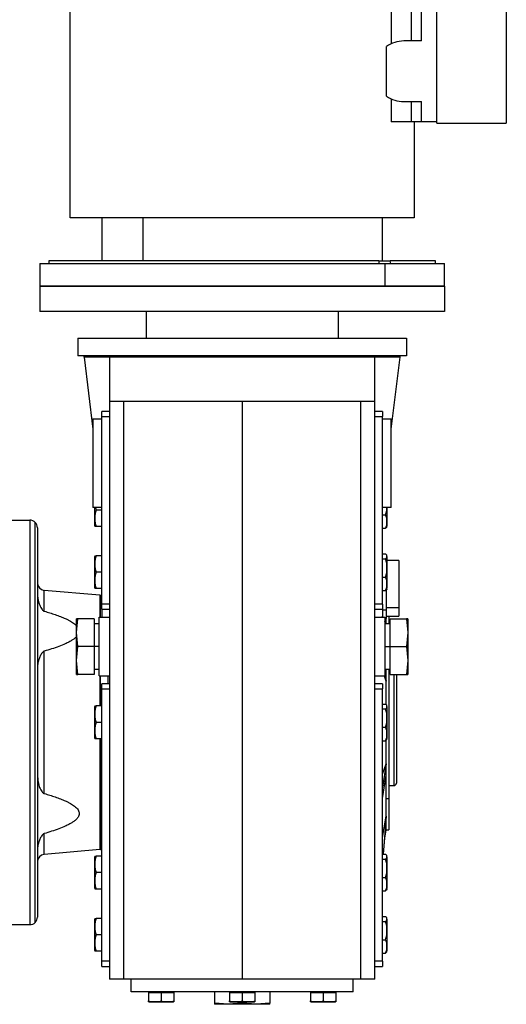
# Model space of a CAD drawing. Units: millimetres. Extents: x 419 to 4019, y 464 to 2686.
# Drawn here: x 1651 to 1844, y 2085 to 2475 of the extents above; entities that cross this region are included whole.
import ezdxf

# ---------------------------------------------------------------- set-up
doc = ezdxf.new("R2010")
doc.units = ezdxf.units.MM

msp = doc.modelspace()

# ---------------------------------------------------------------- linework, layer by layer
at = {"color": 7, "linetype": 'Continuous', "lineweight": 25}
for p, q in [((1671, 2396.23), (1671, 2518.73)), ((1816, 2433.73), (1816, 2514.73)), ((1843.5, 2514.73), (1843.5, 2433.73)), ((1797.89, 2483.37), (1797.89, 2465.09)), ((1806, 2466.23), (1806, 2482.23)), ((1810, 2466.23), (1810, 2482.23)), ((1810, 2466.23), (1803, 2466.23)), ((1796.05, 2444.45), (1796.05, 2464.02)), ((1797.89, 2443.37), (1797.89, 2434.23)), ((1803, 2442.23), (1810, 2442.23)), ((1806, 2434.23), (1806, 2442.23)), ((1810, 2434.23), (1810, 2442.23)), ((1806, 2434.23), (1797.89, 2434.23)), ((1810, 2434.23), (1806, 2434.23)), ((1807, 2434.23), (1807, 2396.23)), ((1816, 2434.23), (1810, 2434.23)), ((1816, 2433.73), (1843.5, 2433.73)), ((1807, 2396.23), (1671, 2396.23)), ((1683.5, 2396.23), (1683.5, 2379.23)), ((1699.76, 2396.23), (1699.76, 2379.23)), ((1794.5, 2379.23), (1794.5, 2396.23)), ((1659, 2378.23), (1659, 2369.23)), ((1659, 2378.23), (1795.57, 2378.23)), ((1662.5, 2379.23), (1662.5, 2378.23)), ((1793.1, 2379.23), (1662.5, 2379.23)), ((1793.1, 2379.23), (1793.1, 2378.23)), ((1793.1, 2379.23), (1797.5, 2379.23)), ((1795.57, 2369.23), (1795.57, 2378.23)), ((1795.57, 2378.23), (1819, 2378.23)), ((1815.5, 2379.23), (1797.5, 2379.23)), ((1797.88, 2378.23), (1797.5, 2379.23)), ((1815.5, 2378.23), (1815.5, 2379.23)), ((1819, 2369.23), (1819, 2378.23)), ((1795.57, 2369.23), (1659, 2369.23)), ((1659, 2369.23), (1819, 2369.23)), ((1659, 2369.23), (1659, 2359.23)), ((1819, 2369.23), (1795.57, 2369.23)), ((1819, 2369.23), (1819, 2359.23)), ((1819, 2359.23), (1659, 2359.23)), ((1701, 2359.23), (1701, 2348.73)), ((1777, 2359.23), (1777, 2348.73)), ((1674, 2348.73), (1674, 2341.73)), ((1674, 2348.73), (1804, 2348.73)), ((1804, 2348.73), (1804, 2341.73)), ((1804, 2341.73), (1674, 2341.73)), ((1676.5, 2341.23), (1676.5, 2341.73)), ((1676.5, 2341.23), (1680, 2312.73)), ((1686.5, 2341.23), (1676.5, 2341.23)), ((1791.5, 2341.23), (1686.5, 2341.23)), ((1686.5, 2341.23), (1686.5, 2323.73)), ((1791.5, 2323.73), (1791.5, 2341.23)), ((1801.5, 2341.23), (1791.5, 2341.23)), ((1798, 2312.73), (1801.5, 2341.23)), ((1801.5, 2341.23), (1801.5, 2341.73)), ((1686.5, 2323.73), (1686.5, 2095.23)), ((1686.5, 2323.73), (1692.19, 2323.73)), ((1692.19, 2323.73), (1739, 2323.73)), ((1692.19, 2095.23), (1692.19, 2323.73)), ((1739, 2323.73), (1739, 2095.23)), ((1739, 2323.73), (1785.82, 2323.73)), ((1785.82, 2323.73), (1785.82, 2095.23)), ((1785.82, 2323.73), (1791.5, 2323.73)), ((1791.5, 2095.23), (1791.5, 2323.73)), ((1686.5, 2319.73), (1683.5, 2319.73)), ((1683.5, 2317.73), (1683.5, 2319.73)), ((1683.5, 2317.73), (1686.5, 2317.73)), ((1683.5, 2243.47), (1683.5, 2317.73)), ((1794.5, 2319.73), (1791.5, 2319.73)), ((1791.5, 2317.73), (1794.5, 2317.73)), ((1794.5, 2319.73), (1794.5, 2317.73)), ((1794.5, 2243.47), (1794.5, 2317.73)), ((1680, 2316.73), (1680, 2281.73)), ((1680, 2316.73), (1683.5, 2316.73)), ((1794.5, 2316.73), (1798, 2316.73)), ((1798, 2281.73), (1798, 2316.73)), ((1680.7, 2274.49), (1680.7, 2281.75)), ((1680.99, 2281.73), (1681.29, 2280.73)), ((1683.5, 2280.73), (1681.29, 2280.73)), ((1794.5, 2278.79), (1795.72, 2278.79)), ((1796.3, 2281.75), (1796.3, 2276.32)), ((1648, 2276.73), (1655, 2276.73)), ((1655, 2276.73), (1655, 2116.73)), ((1657.12, 2117.61), (1657.12, 2275.85)), ((1683.5, 2274.23), (1681.29, 2274.23)), ((1796.3, 2276.32), (1796.3, 2274.49)), ((1658, 2273.73), (1658, 2119.73)), ((1794.5, 2273.48), (1795.72, 2273.48)), ((1683.5, 2262.63), (1681.29, 2262.63)), ((1794.5, 2263.38), (1795.72, 2263.38)), ((1680.7, 2249.89), (1680.7, 2262.37)), ((1794.5, 2261.44), (1795.72, 2261.44)), ((1796.3, 2262.37), (1796.3, 2251.72)), ((1801, 2260.76), (1796.3, 2260.76)), ((1801, 2260.76), (1801, 2241.98)), ((1683.5, 2256.13), (1681.29, 2256.13)), ((1794.5, 2254.19), (1795.72, 2254.19)), ((1796.3, 2251.72), (1796.3, 2249.89)), ((1660.74, 2240.7), (1660.74, 2248.94)), ((1682.74, 2247.02), (1660.74, 2248.94)), ((1683.5, 2249.63), (1681.29, 2249.63)), ((1683, 2247), (1683.5, 2247.05)), ((1794.5, 2248.88), (1795.72, 2248.88)), ((1796, 2249.16), (1796, 2241.27)), ((1686.5, 2243.47), (1683.5, 2243.47)), ((1683.5, 2241.47), (1683.5, 2243.47)), ((1794.5, 2243.47), (1791.5, 2243.47)), ((1794.5, 2243.47), (1794.5, 2241.47)), ((1683.5, 2241.47), (1686.5, 2241.47)), ((1683.5, 2241.47), (1683.5, 2238.38)), ((1791.5, 2241.47), (1794.5, 2241.47)), ((1794.5, 2241.47), (1794.5, 2238.38)), ((1801, 2241.98), (1796, 2241.98)), ((1796, 2241.27), (1796, 2237.76)), ((1801, 2241.98), (1801, 2238.76)), ((1673.5, 2232.23), (1673.96, 2237.73)), ((1673.96, 2237.73), (1673.5, 2237.73)), ((1673.5, 2232.23), (1673.5, 2237.73)), ((1680.5, 2237.73), (1673.96, 2237.73)), ((1680.5, 2237.73), (1680.5, 2226.73)), ((1682.5, 2235.73), (1680.5, 2235.73)), ((1682.5, 2238.38), (1686.5, 2238.38)), ((1682.5, 2215.08), (1682.5, 2238.38)), ((1791.5, 2238.38), (1795.5, 2238.38)), ((1795.5, 2238.38), (1795.5, 2215.08)), ((1795.5, 2237.76), (1796, 2237.76)), ((1795.66, 2235.73), (1795.5, 2236.61)), ((1797.5, 2235.73), (1795.5, 2235.73)), ((1795.68, 2237.76), (1795.85, 2235.73)), ((1796, 2235.96), (1795.86, 2237.76)), ((1796, 2238.76), (1801, 2238.76)), ((1796, 2235.96), (1796, 2237.76)), ((1796, 2235.73), (1796, 2235.96)), ((1797, 2238.76), (1797, 2235.73)), ((1797.5, 2226.73), (1797.5, 2237.73)), ((1797.5, 2237.73), (1804.05, 2237.73)), ((1804.05, 2237.73), (1804.5, 2232.23)), ((1804.5, 2237.73), (1804.05, 2237.73)), ((1804.5, 2237.73), (1804.5, 2232.23)), ((1673.96, 2226.73), (1673.5, 2232.23)), ((1673.5, 2226.73), (1673.5, 2232.23)), ((1804.5, 2232.23), (1804.05, 2226.73)), ((1804.5, 2232.23), (1804.5, 2226.73)), ((1660.74, 2168.57), (1660.74, 2224.89)), ((1673.5, 2221.23), (1673.96, 2226.73)), ((1673.5, 2221.23), (1673.5, 2226.73)), ((1680.5, 2226.73), (1673.96, 2226.73)), ((1680.5, 2226.73), (1680.5, 2215.73)), ((1682.5, 2226.73), (1680.5, 2226.73)), ((1795.5, 2226.73), (1797.5, 2226.73)), ((1797.5, 2226.73), (1804.05, 2226.73)), ((1797.5, 2215.73), (1797.5, 2226.73)), ((1804.05, 2226.73), (1804.5, 2221.23)), ((1804.5, 2226.73), (1804.5, 2221.23)), ((1673.96, 2215.73), (1673.5, 2221.23)), ((1673.5, 2215.73), (1673.5, 2221.23)), ((1804.5, 2221.23), (1804.05, 2215.73)), ((1804.5, 2221.23), (1804.5, 2215.73)), ((1680.5, 2217.73), (1682.5, 2217.73)), ((1795.5, 2217.73), (1797.5, 2217.73)), ((1795.5, 2216.15), (1796, 2213.08)), ((1796, 2217.58), (1796, 2217.73)), ((1796, 2213.08), (1796, 2217.58)), ((1797, 2217.73), (1797, 2166.68)), ((1673.5, 2215.73), (1673.96, 2215.73)), ((1680.5, 2215.73), (1673.96, 2215.73)), ((1682.5, 2215.08), (1686.5, 2215.08)), ((1686.5, 2211.99), (1683.5, 2211.99)), ((1683.5, 2209.99), (1683.5, 2211.99)), ((1686, 2211.99), (1686, 2215.08)), ((1791.5, 2215.08), (1795.5, 2215.08)), ((1794.5, 2211.99), (1791.5, 2211.99)), ((1794.5, 2211.99), (1794.5, 2209.99)), ((1796, 2213.08), (1795.29, 2215.05)), ((1796, 2203.7), (1796, 2213.08)), ((1797.5, 2215.73), (1804.05, 2215.73)), ((1800, 2215.73), (1800, 2172.73)), ((1804.05, 2215.73), (1804.5, 2215.73)), ((1683.5, 2209.99), (1686.5, 2209.99)), ((1683.5, 2102.23), (1683.5, 2209.99)), ((1791.5, 2209.99), (1794.5, 2209.99)), ((1794.5, 2102.23), (1794.5, 2209.99)), ((1680.7, 2190.49), (1680.7, 2202.97)), ((1683.5, 2203.23), (1681.29, 2203.23)), ((1794.5, 2203.98), (1795.72, 2203.98)), ((1794.5, 2202.04), (1795.72, 2202.04)), ((1796.3, 2202.97), (1796.3, 2192.32)), ((1683.5, 2196.73), (1681.29, 2196.73)), ((1794.5, 2194.79), (1795.72, 2194.79)), ((1683.5, 2190.23), (1681.29, 2190.23)), ((1794.5, 2189.48), (1795.72, 2189.48)), ((1796, 2180.38), (1796, 2189.75)), ((1796.3, 2192.32), (1796.3, 2190.49)), ((1794.5, 2176.22), (1796, 2180.38)), ((1796, 2180.38), (1794.5, 2171.17)), ((1796, 2175.89), (1796, 2180.38)), ((1794.5, 2166.67), (1796, 2175.89)), ((1796, 2166.68), (1796, 2175.89)), ((1797, 2171.73), (1799, 2171.73)), ((1796, 2159.69), (1796, 2166.68)), ((1796, 2166.68), (1797, 2166.68)), ((1797, 2166.68), (1797, 2154.23)), ((1794.5, 2151.17), (1796, 2159.69)), ((1796, 2159.69), (1794.8, 2144.58)), ((1794.98, 2144.58), (1796, 2157.5)), ((1796, 2157.5), (1796, 2159.69)), ((1796, 2154.23), (1796, 2157.5)), ((1683.5, 2157.23), (1683.47, 2157.23)), ((1795.48, 2150.94), (1796, 2154.23)), ((1796, 2154.23), (1797, 2154.23)), ((1660.74, 2144.52), (1660.74, 2152.77)), ((1682.74, 2146.45), (1660.74, 2144.52)), ((1683, 2146.46), (1683.5, 2146.42)), ((1680.7, 2131.1), (1680.7, 2143.57)), ((1683.5, 2143.83), (1681.29, 2143.83)), ((1794.5, 2144.58), (1795.72, 2144.58)), ((1794.5, 2142.64), (1795.72, 2142.64)), ((1796.3, 2143.57), (1796.3, 2132.92)), ((1683.5, 2137.33), (1681.29, 2137.33)), ((1794.5, 2135.39), (1795.72, 2135.39)), ((1683.5, 2130.83), (1681.29, 2130.83)), ((1796.3, 2132.92), (1796.3, 2131.1)), ((1794.5, 2130.08), (1795.72, 2130.08)), ((1680.7, 2106.49), (1680.7, 2118.97)), ((1683.5, 2119.23), (1681.29, 2119.23)), ((1794.5, 2119.98), (1795.72, 2119.98)), ((1796.3, 2118.97), (1796.3, 2108.32)), ((1648, 2116.73), (1655, 2116.73)), ((1794.5, 2118.04), (1795.72, 2118.04)), ((1683.5, 2112.73), (1681.29, 2112.73)), ((1794.5, 2110.79), (1795.72, 2110.79)), ((1796.3, 2108.32), (1796.3, 2106.49)), ((1683.5, 2106.23), (1681.29, 2106.23)), ((1794.5, 2105.48), (1795.72, 2105.48)), ((1686.5, 2102.23), (1683.5, 2102.23)), ((1683.5, 2100.23), (1683.5, 2102.23)), ((1683.5, 2100.23), (1686.5, 2100.23)), ((1794.5, 2102.23), (1791.5, 2102.23)), ((1791.5, 2100.23), (1794.5, 2100.23)), ((1794.5, 2102.23), (1794.5, 2100.23)), ((1692.19, 2095.23), (1686.5, 2095.23)), ((1739, 2095.23), (1692.19, 2095.23)), ((1695.1, 2090.23), (1695.1, 2095.23)), ((1785.82, 2095.23), (1739, 2095.23)), ((1782.9, 2090.23), (1782.9, 2095.23)), ((1791.5, 2095.23), (1785.82, 2095.23)), ((1782.9, 2090.23), (1695.1, 2090.23)), ((1701.96, 2089.93), (1701.96, 2086.59)), ((1701.96, 2089.93), (1706.96, 2089.93)), ((1702.56, 2090.23), (1702.56, 2089.93)), ((1706.96, 2089.93), (1706.96, 2086.59)), ((1706.96, 2089.93), (1711.96, 2089.93)), ((1711.36, 2090.23), (1711.36, 2089.93)), ((1711.96, 2089.93), (1711.96, 2086.59)), ((1728, 2090.23), (1728, 2085.69)), ((1734, 2089.93), (1734, 2086.59)), ((1734, 2089.93), (1739, 2089.93)), ((1734.6, 2090.23), (1734.6, 2089.93)), ((1739, 2089.93), (1739, 2086.59)), ((1739, 2089.93), (1744, 2089.93)), ((1743.4, 2090.23), (1743.4, 2089.93)), ((1744, 2089.93), (1744, 2086.59)), ((1750, 2090.23), (1750, 2085.69)), ((1766.04, 2089.93), (1766.04, 2086.59)), ((1766.04, 2089.93), (1771.04, 2089.93)), ((1766.64, 2090.23), (1766.64, 2089.93)), ((1771.04, 2089.93), (1771.04, 2086.59)), ((1771.04, 2089.93), (1776.04, 2089.93)), ((1775.44, 2090.23), (1775.44, 2089.93)), ((1776.04, 2089.93), (1776.04, 2086.59)), ((1711.95, 2086.23), (1701.97, 2086.23)), ((1702.04, 2086.23), (1704.43, 2086.23)), ((1704.43, 2086.23), (1709.44, 2086.23)), ((1709.44, 2086.23), (1711.87, 2086.23)), ((1733.5, 2085.23), (1728, 2085.69)), ((1728, 2085.69), (1728, 2085.23)), ((1733.5, 2085.23), (1728, 2085.23)), ((1739, 2085.69), (1733.5, 2085.23)), ((1739, 2085.23), (1733.5, 2085.23)), ((1744, 2086.23), (1734.01, 2086.23)), ((1734.09, 2086.23), (1736.47, 2086.23)), ((1736.47, 2086.23), (1741.48, 2086.23)), ((1739, 2086.23), (1739, 2085.69)), ((1744.5, 2085.23), (1739, 2085.69)), ((1744.5, 2085.23), (1739, 2085.23)), ((1741.48, 2086.23), (1743.92, 2086.23)), ((1750, 2085.69), (1744.5, 2085.23)), ((1750, 2085.23), (1744.5, 2085.23)), ((1750, 2085.23), (1750, 2085.69)), ((1776.04, 2086.23), (1766.05, 2086.23)), ((1766.13, 2086.23), (1768.51, 2086.23)), ((1768.51, 2086.23), (1773.53, 2086.23)), ((1773.53, 2086.23), (1775.96, 2086.23))]:
    msp.add_line(p, q, dxfattribs=at)
at = {"color": 8, "linetype": 'Continuous', "lineweight": 25}
for p, q in [((1682.74, 2247.02), (1682.74, 2238.38)), ((1683, 2238.38), (1683, 2247)), ((1794.5, 2241.27), (1796, 2241.27)), ((1682.74, 2215.08), (1682.74, 2203.23)), ((1683, 2203.23), (1683, 2215.08)), ((1799, 2215.73), (1799, 2171.73)), ((1682.74, 2190.23), (1682.74, 2146.45)), ((1683, 2146.46), (1683, 2190.23))]:
    msp.add_line(p, q, dxfattribs=at)
at = {"color": 7, "linetype": 'Continuous', "lineweight": 25}
for centre, radius, start, end in [((1803, 2454.23), 12, 90, 125.3767), ((1803, 2454.23), 12, 234.6233, 270), ((1655, 2273.73), 3, 45, 90), ((1655, 2273.73), 3, 0, 45), ((1682.65, 2274.62), 1.95, 183.8011, 191.5734), ((1794.36, 2274.62), 1.95, 341.3939, 356.1989), ((1795.3, 2276.41), 1, 343.7964, 354.5894), ((1682.65, 2262.24), 1.95, 168.4266, 176.1989), ((1661, 2251.93), 3, 180, 265), ((1795.3, 2251.81), 1, 343.7964, 354.5894), ((1682.65, 2250.02), 1.95, 183.8011, 191.5734), ((1683, 2250), 3, 265, 270), ((1794.36, 2250.02), 1.95, 341.3939, 356.1989), ((1682.65, 2202.84), 1.95, 168.4266, 176.1989), ((1682.65, 2190.62), 1.95, 183.8011, 191.5734), ((1794.36, 2190.62), 1.95, 341.3939, 356.1989), ((1795.3, 2192.41), 1, 343.7964, 354.5894), ((1799, 2172.73), 1, 270, 0), ((1683, 2143.46), 3, 90, 95), ((1661, 2141.53), 3, 95, 180), ((1682.65, 2143.44), 1.95, 168.4266, 176.1989), ((1682.65, 2131.23), 1.95, 183.8011, 191.5734), ((1794.36, 2131.23), 1.95, 341.3939, 356.1989), ((1795.3, 2133.02), 1, 343.7964, 354.5894), ((1655, 2119.73), 3, 315, 0), ((1682.65, 2118.84), 1.95, 168.4266, 176.1989), ((1655, 2119.73), 3, 270, 315), ((1795.3, 2108.41), 1, 343.7964, 354.5894), ((1682.65, 2106.62), 1.95, 183.8011, 191.5734), ((1794.36, 2106.62), 1.95, 341.3939, 356.1989)]:
    msp.add_arc(centre, radius, start, end, dxfattribs=at)
for points in [[(1683.5, 2281.73), (1682.8, 2281.73), (1681.41, 2281.73), (1680.24, 2281.73), (1680.08, 2281.73), (1680, 2281.73)], [(1798, 2281.73), (1797.92, 2281.73), (1797.77, 2281.73), (1796.59, 2281.73), (1795.2, 2281.73), (1794.51, 2281.73)]]:
    msp.add_open_spline(points, degree=3, dxfattribs=at)
for points, knots in [([(1681.29, 2280.73), (1681.1, 2280.2), (1680.71, 2279.15), (1680.75, 2277.48), (1680.71, 2275.82), (1681.1, 2274.76), (1681.29, 2274.23)], [0, 0, 0, 0, 0.2493666, 0.5, 0.7506333, 1, 1, 1, 1]), ([(1795.72, 2278.79), (1795.91, 2279.38), (1796.24, 2280.34), (1796.24, 2281.34), (1796.24, 2281.73)], [0, 0, 0, 0, 0.612216, 1, 1, 1, 1]), ([(1796.27, 2276.13), (1796.27, 2276.59), (1796.29, 2277.49), (1795.91, 2278.36), (1795.72, 2278.79)], [0, 0, 0, 0, 0.501272, 1, 1, 1, 1]), ([(1681.29, 2274.23), (1681.1, 2274.23), (1680.72, 2274.23), (1680.73, 2274.23), (1680.74, 2274.23)], [0, 0, 0, 0, 0.498728, 1, 1, 1, 1]), ([(1795.72, 2273.48), (1795.91, 2273.91), (1796.29, 2274.78), (1796.27, 2275.68), (1796.27, 2276.13)], [0, 0, 0, 0, 0.498728, 1, 1, 1, 1]), ([(1796.2, 2274), (1796.19, 2273.99), (1796.17, 2273.81), (1795.93, 2273.64), (1795.72, 2273.48)], [0, 0, 0, 0, 0.081443, 1, 1, 1, 1]), ([(1681.29, 2262.63), (1681.1, 2262.1), (1680.71, 2261.04), (1680.75, 2259.38), (1680.71, 2257.71), (1681.1, 2256.66), (1681.29, 2256.13)], [0, 0, 0, 0, 0.2493667, 0.5, 0.7506334, 1, 1, 1, 1]), ([(1680.74, 2262.63), (1680.73, 2262.63), (1680.72, 2262.63), (1681.1, 2262.63), (1681.29, 2262.63)], [0, 0, 0, 0, 0.501272, 1, 1, 1, 1]), ([(1795.72, 2261.44), (1795.91, 2261.59), (1796.29, 2261.91), (1796.25, 2262.41), (1796.29, 2262.9), (1795.91, 2263.22), (1795.72, 2263.38)], [0, 0, 0, 0, 0.2493645, 0.5, 0.7506354, 1, 1, 1, 1]), ([(1795.72, 2254.19), (1795.91, 2254.77), (1796.29, 2255.95), (1796.25, 2257.81), (1796.29, 2259.67), (1795.91, 2260.85), (1795.72, 2261.44)], [0, 0, 0, 0, 0.249365, 0.5, 0.750635, 1, 1, 1, 1]), ([(1681.29, 2256.13), (1681.1, 2255.6), (1680.71, 2254.54), (1680.75, 2252.88), (1680.71, 2251.21), (1681.1, 2250.16), (1681.29, 2249.63)], [0, 0, 0, 0, 0.249367, 0.5, 0.750633, 1, 1, 1, 1]), ([(1796.27, 2251.53), (1796.27, 2251.99), (1796.29, 2252.89), (1795.91, 2253.75), (1795.72, 2254.19)], [0, 0, 0, 0, 0.501272, 1, 1, 1, 1]), ([(1795.72, 2248.88), (1795.91, 2249.31), (1796.29, 2250.17), (1796.27, 2251.08), (1796.27, 2251.53)], [0, 0, 0, 0, 0.498728, 1, 1, 1, 1]), ([(1658, 2247.72), (1658.12, 2246.48), (1658.29, 2244.61), (1659.13, 2242.51), (1659.73, 2241.5), (1660.16, 2241.04), (1660.46, 2240.8), (1660.65, 2240.73), (1660.74, 2240.7)], [0, 0, 0, 0, 0.4998075, 0.7499751, 0.8750388, 0.9375529, 0.971691, 1, 1, 1, 1]), ([(1681.29, 2249.63), (1681.1, 2249.63), (1680.72, 2249.63), (1680.73, 2249.63), (1680.74, 2249.63)], [0, 0, 0, 0, 0.498728, 1, 1, 1, 1]), ([(1796.2, 2249.4), (1796.19, 2249.38), (1796.17, 2249.21), (1795.93, 2249.03), (1795.72, 2248.88)], [0, 0, 0, 0, 0.081443, 1, 1, 1, 1]), ([(1660.74, 2240.7), (1661.46, 2240.48), (1662.89, 2240.06), (1665.03, 2239.36), (1667.1, 2238.6), (1668.81, 2237.89), (1670.11, 2237.27), (1671.08, 2236.76), (1671.92, 2236.24), (1672.8, 2235.66), (1673.24, 2235.15), (1673.5, 2234.86)], [0, 0, 0, 0, 0.1508374, 0.3016731, 0.460276, 0.6033258, 0.687741, 0.7659595, 0.8382578, 0.9049864, 1, 1, 1, 1]), ([(1794.64, 2238.38), (1794.63, 2238.39), (1794.6, 2238.45), (1794.54, 2238.63), (1794.5, 2238.78)], [0, 0, 0, 0, 0.214139, 1, 1, 1, 1]), ([(1673.5, 2230.62), (1673.42, 2230.53), (1673.17, 2230.27), (1672.57, 2229.79), (1671.65, 2229.15), (1670.43, 2228.47), (1668.71, 2227.64), (1666.43, 2226.72), (1663.64, 2225.75), (1661.7, 2225.18), (1660.74, 2224.89)], [0, 0, 0, 0, 0.0289385, 0.0878573, 0.178748, 0.2798437, 0.3918908, 0.58758, 0.7954824, 1, 1, 1, 1]), ([(1660.74, 2224.89), (1660.65, 2224.86), (1660.42, 2224.77), (1660.13, 2224.52), (1659.78, 2224.13), (1659.44, 2223.6), (1659.11, 2222.95), (1658.82, 2222.27), (1658.56, 2221.5), (1658.33, 2220.65), (1658.14, 2219.7), (1658.03, 2218.87), (1658.02, 2218.35), (1658.01, 2218.16)], [0, 0, 0, 0, 0.029444, 0.079418, 0.129952, 0.222918, 0.32039, 0.418791, 0.520465, 0.650655, 0.780846, 0.921389, 1, 1, 1, 1]), ([(1681.29, 2203.23), (1681.1, 2202.7), (1680.71, 2201.65), (1680.75, 2199.98), (1680.71, 2198.32), (1681.1, 2197.26), (1681.29, 2196.73)], [0, 0, 0, 0, 0.249367, 0.5, 0.750633, 1, 1, 1, 1]), ([(1680.74, 2203.23), (1680.73, 2203.23), (1680.72, 2203.23), (1681.1, 2203.23), (1681.29, 2203.23)], [0, 0, 0, 0, 0.501272, 1, 1, 1, 1]), ([(1795.72, 2202.04), (1795.91, 2202.2), (1796.29, 2202.51), (1796.25, 2203.01), (1796.29, 2203.51), (1795.91, 2203.82), (1795.72, 2203.98)], [0, 0, 0, 0, 0.249365, 0.5, 0.750635, 1, 1, 1, 1]), ([(1795.72, 2194.79), (1795.91, 2195.38), (1796.29, 2196.56), (1796.25, 2198.41), (1796.29, 2200.27), (1795.91, 2201.45), (1795.72, 2202.04)], [0, 0, 0, 0, 0.249365, 0.5, 0.750635, 1, 1, 1, 1]), ([(1681.29, 2196.73), (1681.1, 2196.2), (1680.71, 2195.15), (1680.75, 2193.48), (1680.71, 2191.82), (1681.1, 2190.76), (1681.29, 2190.23)], [0, 0, 0, 0, 0.249367, 0.5, 0.750633, 1, 1, 1, 1]), ([(1796.27, 2192.13), (1796.27, 2192.59), (1796.29, 2193.49), (1795.91, 2194.36), (1795.72, 2194.79)], [0, 0, 0, 0, 0.501272, 1, 1, 1, 1]), ([(1681.29, 2190.23), (1681.1, 2190.23), (1680.72, 2190.23), (1680.73, 2190.23), (1680.74, 2190.23)], [0, 0, 0, 0, 0.498728, 1, 1, 1, 1]), ([(1795.72, 2189.48), (1795.91, 2189.91), (1796.29, 2190.78), (1796.27, 2191.68), (1796.27, 2192.13)], [0, 0, 0, 0, 0.498728, 1, 1, 1, 1]), ([(1796.2, 2190), (1796.19, 2189.99), (1796.17, 2189.81), (1795.93, 2189.64), (1795.72, 2189.48)], [0, 0, 0, 0, 0.081443, 1, 1, 1, 1]), ([(1658.05, 2175.32), (1658.15, 2174.17), (1658.32, 2172.4), (1659.13, 2170.38), (1659.73, 2169.37), (1660.16, 2168.91), (1660.46, 2168.68), (1660.65, 2168.6), (1660.74, 2168.57)], [0, 0, 0, 0, 0.48036, 0.740254, 0.87018, 0.935125, 0.97059, 1, 1, 1, 1]), ([(1660.74, 2168.57), (1661.46, 2168.36), (1662.89, 2167.94), (1665.03, 2167.23), (1667.1, 2166.48), (1668.81, 2165.77), (1670.11, 2165.15), (1671.08, 2164.63), (1671.93, 2164.12), (1673.03, 2163.35), (1673.97, 2162.45), (1674.49, 2161.42), (1674.61, 2160.67), (1674.49, 2159.92), (1674.16, 2159.27), (1673.73, 2158.71), (1673.25, 2158.22), (1672.57, 2157.66), (1671.65, 2157.03), (1670.43, 2156.35), (1668.71, 2155.52), (1666.43, 2154.59), (1663.64, 2153.63), (1661.7, 2153.05), (1660.74, 2152.77)], [0, 0, 0, 0, 0.062533, 0.125065, 0.190818, 0.250122, 0.285118, 0.317546, 0.347518, 0.375182, 0.442649, 0.471981, 0.499896, 0.52781, 0.557141, 0.578132, 0.60062, 0.624852, 0.662234, 0.703813, 0.749896, 0.830379, 0.915886, 1, 1, 1, 1]), ([(1660.74, 2152.77), (1660.65, 2152.73), (1660.42, 2152.64), (1660.13, 2152.4), (1659.78, 2152.01), (1659.44, 2151.48), (1659.11, 2150.83), (1658.82, 2150.15), (1658.56, 2149.38), (1658.33, 2148.53), (1658.14, 2147.58), (1658.02, 2146.65), (1658.01, 2146.02), (1658, 2145.74)], [0, 0, 0, 0, 0.028278, 0.076273, 0.124805, 0.21409, 0.307702, 0.402206, 0.499853, 0.624887, 0.749923, 0.884901, 1, 1, 1, 1]), ([(1681.29, 2143.83), (1681.1, 2143.31), (1680.71, 2142.25), (1680.75, 2140.58), (1680.71, 2138.92), (1681.1, 2137.86), (1681.29, 2137.33)], [0, 0, 0, 0, 0.249367, 0.5, 0.750633, 1, 1, 1, 1]), ([(1680.74, 2143.83), (1680.73, 2143.83), (1680.72, 2143.83), (1681.1, 2143.83), (1681.29, 2143.83)], [0, 0, 0, 0, 0.5012718, 1, 1, 1, 1]), ([(1795.72, 2142.64), (1795.91, 2142.8), (1796.29, 2143.12), (1796.25, 2143.61), (1796.29, 2144.11), (1795.91, 2144.43), (1795.72, 2144.58)], [0, 0, 0, 0, 0.2493645, 0.5, 0.7506354, 1, 1, 1, 1]), ([(1795.72, 2135.39), (1795.91, 2135.98), (1796.29, 2137.16), (1796.25, 2139.02), (1796.29, 2140.87), (1795.91, 2142.05), (1795.72, 2142.64)], [0, 0, 0, 0, 0.249365, 0.5, 0.750635, 1, 1, 1, 1]), ([(1681.29, 2137.33), (1681.1, 2136.81), (1680.71, 2135.75), (1680.75, 2134.08), (1680.71, 2132.42), (1681.1, 2131.36), (1681.29, 2130.83)], [0, 0, 0, 0, 0.2493666, 0.5, 0.7506333, 1, 1, 1, 1]), ([(1796.27, 2132.74), (1796.27, 2133.19), (1796.29, 2134.1), (1795.91, 2134.96), (1795.72, 2135.39)], [0, 0, 0, 0, 0.501272, 1, 1, 1, 1]), ([(1681.29, 2130.83), (1681.1, 2130.83), (1680.72, 2130.83), (1680.73, 2130.83), (1680.74, 2130.83)], [0, 0, 0, 0, 0.498728, 1, 1, 1, 1]), ([(1795.72, 2130.08), (1795.91, 2130.52), (1796.29, 2131.38), (1796.27, 2132.28), (1796.27, 2132.74)], [0, 0, 0, 0, 0.498728, 1, 1, 1, 1]), ([(1796.2, 2130.6), (1796.19, 2130.59), (1796.17, 2130.41), (1795.93, 2130.24), (1795.72, 2130.08)], [0, 0, 0, 0, 0.081443, 1, 1, 1, 1]), ([(1681.29, 2119.23), (1681.1, 2118.7), (1680.71, 2117.65), (1680.75, 2115.98), (1680.71, 2114.32), (1681.1, 2113.26), (1681.29, 2112.73)], [0, 0, 0, 0, 0.249367, 0.5, 0.750633, 1, 1, 1, 1]), ([(1680.74, 2119.23), (1680.73, 2119.23), (1680.72, 2119.23), (1681.1, 2119.23), (1681.29, 2119.23)], [0, 0, 0, 0, 0.501272, 1, 1, 1, 1]), ([(1795.72, 2118.04), (1795.91, 2118.2), (1796.29, 2118.51), (1796.25, 2119.01), (1796.29, 2119.51), (1795.91, 2119.82), (1795.72, 2119.98)], [0, 0, 0, 0, 0.249365, 0.5, 0.750635, 1, 1, 1, 1]), ([(1795.72, 2110.79), (1795.91, 2111.38), (1796.29, 2112.56), (1796.25, 2114.41), (1796.29, 2116.27), (1795.91, 2117.45), (1795.72, 2118.04)], [0, 0, 0, 0, 0.2493646, 0.5, 0.7506355, 1, 1, 1, 1]), ([(1681.29, 2112.73), (1681.1, 2112.2), (1680.71, 2111.15), (1680.75, 2109.48), (1680.71, 2107.82), (1681.1, 2106.76), (1681.29, 2106.23)], [0, 0, 0, 0, 0.249367, 0.5, 0.750633, 1, 1, 1, 1]), ([(1796.27, 2108.13), (1796.27, 2108.59), (1796.29, 2109.49), (1795.91, 2110.36), (1795.72, 2110.79)], [0, 0, 0, 0, 0.501272, 1, 1, 1, 1]), ([(1795.72, 2105.48), (1795.91, 2105.91), (1796.29, 2106.78), (1796.27, 2107.68), (1796.27, 2108.13)], [0, 0, 0, 0, 0.498728, 1, 1, 1, 1]), ([(1681.29, 2106.23), (1681.1, 2106.23), (1680.72, 2106.23), (1680.73, 2106.23), (1680.74, 2106.23)], [0, 0, 0, 0, 0.498728, 1, 1, 1, 1]), ([(1796.2, 2106), (1796.19, 2105.99), (1796.17, 2105.81), (1795.93, 2105.64), (1795.72, 2105.48)], [0, 0, 0, 0, 0.081443, 1, 1, 1, 1]), ([(1701.96, 2086.23), (1701.96, 2086.22), (1701.96, 2086.19), (1701.96, 2086.46), (1701.96, 2086.59)], [0, 0, 0, 0, 0.501543, 1, 1, 1, 1]), ([(1701.96, 2086.59), (1702.37, 2086.46), (1703.18, 2086.19), (1704.46, 2086.25), (1705.73, 2086.19), (1706.55, 2086.46), (1706.96, 2086.59)], [0, 0, 0, 0, 0.249231, 0.5, 0.750768, 1, 1, 1, 1]), ([(1701.97, 2086.23), (1701.96, 2086.23), (1701.96, 2086.23), (1701.96, 2086.23), (1701.96, 2086.23)], [0, 0, 0, 0, 0.56, 1, 1, 1, 1]), ([(1706.96, 2086.59), (1707.37, 2086.46), (1708.18, 2086.19), (1709.46, 2086.25), (1710.73, 2086.19), (1711.55, 2086.46), (1711.96, 2086.59)], [0, 0, 0, 0, 0.249231, 0.5, 0.750768, 1, 1, 1, 1]), ([(1711.95, 2086.23), (1711.95, 2086.23), (1711.96, 2086.23), (1711.96, 2086.23), (1711.96, 2086.23)], [0, 0, 0, 0, 0.56, 1, 1, 1, 1]), ([(1711.96, 2086.59), (1711.96, 2086.46), (1711.96, 2086.19), (1711.96, 2086.22), (1711.96, 2086.23)], [0, 0, 0, 0, 0.498457, 1, 1, 1, 1]), ([(1734, 2086.23), (1734, 2086.22), (1734, 2086.19), (1734, 2086.46), (1734, 2086.59)], [0, 0, 0, 0, 0.501543, 1, 1, 1, 1]), ([(1734, 2086.59), (1734.41, 2086.46), (1735.23, 2086.19), (1736.5, 2086.25), (1737.78, 2086.19), (1738.59, 2086.46), (1739, 2086.59)], [0, 0, 0, 0, 0.249231, 0.5, 0.750768, 1, 1, 1, 1]), ([(1734.01, 2086.23), (1734.01, 2086.23), (1734, 2086.23), (1734, 2086.23), (1734, 2086.23)], [0, 0, 0, 0, 0.56, 1, 1, 1, 1]), ([(1739, 2086.59), (1739.41, 2086.46), (1740.23, 2086.19), (1741.5, 2086.25), (1742.78, 2086.19), (1743.59, 2086.46), (1744, 2086.59)], [0, 0, 0, 0, 0.249231, 0.5, 0.750768, 1, 1, 1, 1]), ([(1744, 2086.59), (1744, 2086.46), (1744, 2086.19), (1744, 2086.22), (1744, 2086.23)], [0, 0, 0, 0, 0.498457, 1, 1, 1, 1]), ([(1744, 2086.23), (1744, 2086.23), (1744, 2086.23), (1744, 2086.23), (1744, 2086.23)], [0, 0, 0, 0, 0.56, 1, 1, 1, 1]), ([(1766.04, 2086.23), (1766.04, 2086.22), (1766.04, 2086.19), (1766.04, 2086.46), (1766.04, 2086.59)], [0, 0, 0, 0, 0.5015425, 1, 1, 1, 1]), ([(1766.04, 2086.59), (1766.45, 2086.46), (1767.27, 2086.19), (1768.54, 2086.25), (1769.82, 2086.19), (1770.64, 2086.46), (1771.04, 2086.59)], [0, 0, 0, 0, 0.249231, 0.5, 0.750768, 1, 1, 1, 1]), ([(1766.05, 2086.23), (1766.05, 2086.23), (1766.05, 2086.23), (1766.05, 2086.23), (1766.04, 2086.23)], [0, 0, 0, 0, 0.56, 1, 1, 1, 1]), ([(1771.04, 2086.59), (1771.45, 2086.46), (1772.27, 2086.19), (1773.54, 2086.25), (1774.82, 2086.19), (1775.64, 2086.46), (1776.04, 2086.59)], [0, 0, 0, 0, 0.249231, 0.5, 0.750768, 1, 1, 1, 1]), ([(1776.04, 2086.59), (1776.04, 2086.46), (1776.04, 2086.19), (1776.04, 2086.22), (1776.04, 2086.23)], [0, 0, 0, 0, 0.498457, 1, 1, 1, 1]), ([(1776.04, 2086.23), (1776.04, 2086.23), (1776.04, 2086.23), (1776.04, 2086.23), (1776.04, 2086.23)], [0, 0, 0, 0, 0.56, 1, 1, 1, 1])]:
    msp.add_open_spline(points, degree=3, knots=knots, dxfattribs=at)

doc.saveas('drawing.dxf')
